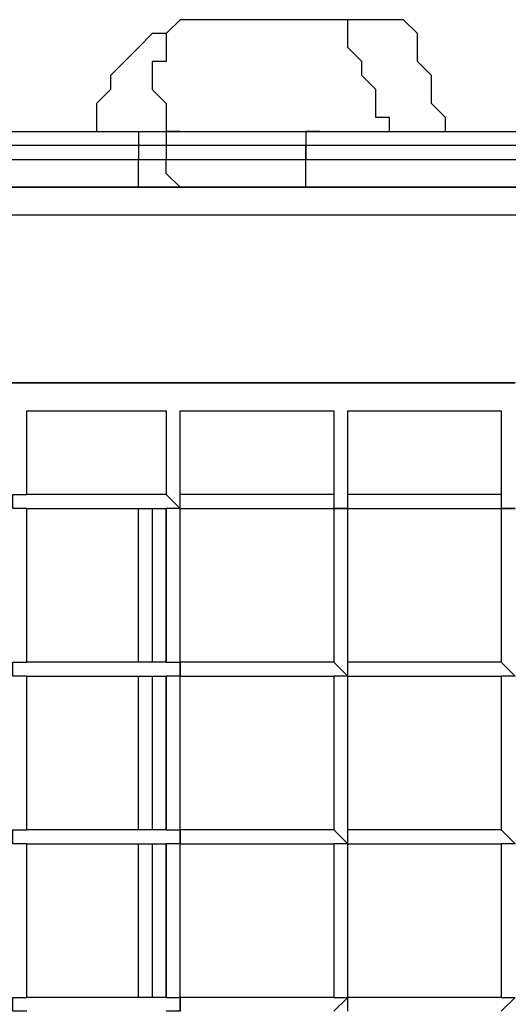
# Model space of a CAD drawing. Units: millimetres. Extents: x 35 to 123, y 26 to 219.
# Drawn here: x 76 to 78, y 101 to 103 of the extents above; entities that cross this region are included whole.
import ezdxf

# ---------------------------------------------------------------- set-up
doc = ezdxf.new("R2010")
doc.units = ezdxf.units.MM
doc.header["$MEASUREMENT"] = 0
doc.layers.add('Ebene 1', color=7, linetype='Continuous', lineweight=0)

msp = doc.modelspace()

# ---------------------------------------------------------------- linework, layer by layer
at = {"layer": 'Ebene 1', "color": 18, "lineweight": 25, "true_color": 0x000000}
for points, knots in [([(76.7644, 103.0464), (76.7644, 103.0464), (76.7292, 103.0111), (76.7292, 103.0111), (76.7292, 103.0111), (76.6939, 103.0111), (76.6939, 103.0111), (76.6939, 103.0111), (76.6586, 102.9758), (76.6586, 102.9758), (76.6586, 102.9758), (76.6233, 102.9406), (76.6233, 102.9406), (76.6233, 102.9406), (76.5881, 102.9053), (76.5881, 102.9053), (76.5881, 102.9053), (76.5881, 102.87), (76.5881, 102.87), (76.5881, 102.87), (76.5528, 102.8347), (76.5528, 102.8347), (76.5528, 102.8347), (76.5528, 102.7994), (76.5528, 102.7994), (76.5528, 102.7994), (76.5528, 102.7642), (76.5528, 102.7642)], [0, 0, 0, 0, 1, 1, 1, 2, 2, 2, 3, 3, 3, 4, 4, 4, 5, 5, 5, 6, 6, 6, 7, 7, 7, 8, 8, 8, 9, 9, 9, 9]), ([(76.7644, 103.0464), (76.7644, 103.0464), (76.7292, 103.0111), (76.7292, 103.0111), (76.7292, 103.0111), (76.7292, 102.9758), (76.7292, 102.9758), (76.7292, 102.9758), (76.7292, 102.9406), (76.7292, 102.9406), (76.7292, 102.9406), (76.6939, 102.9406), (76.6939, 102.9406), (76.6939, 102.9406), (76.6939, 102.9053), (76.6939, 102.9053), (76.6939, 102.9053), (76.6939, 102.87), (76.6939, 102.87), (76.6939, 102.87), (76.7292, 102.8347), (76.7292, 102.8347), (76.7292, 102.8347), (76.7292, 102.7994), (76.7292, 102.7994), (76.7292, 102.7994), (76.7292, 102.7642), (76.7292, 102.7642), (76.7292, 102.7642), (76.7644, 102.7642), (76.7644, 102.7642)], [0, 0, 0, 0, 1, 1, 1, 2, 2, 2, 3, 3, 3, 4, 4, 4, 5, 5, 5, 6, 6, 6, 7, 7, 7, 8, 8, 8, 9, 9, 9, 10, 10, 10, 10]), ([(77.1878, 103.0464), (77.1878, 103.0464), (77.1878, 103.0464), (77.1878, 103.0464), (77.1878, 103.0464), (77.1525, 103.0464), (77.1525, 103.0464), (77.1525, 103.0464), (77.1172, 103.0464), (77.1172, 103.0464), (77.1172, 103.0464), (77.0819, 103.0464), (77.0819, 103.0464), (77.0819, 103.0464), (77.0467, 103.0464), (77.0467, 103.0464), (77.0467, 103.0464), (77.0114, 103.0464), (77.0114, 103.0464), (77.0114, 103.0464), (76.9408, 103.0464), (76.9408, 103.0464), (76.9408, 103.0464), (76.9056, 103.0464), (76.9056, 103.0464), (76.9056, 103.0464), (76.8703, 103.0464), (76.8703, 103.0464), (76.8703, 103.0464), (76.835, 103.0464), (76.835, 103.0464), (76.835, 103.0464), (76.7997, 103.0464), (76.7997, 103.0464), (76.7997, 103.0464), (76.7644, 103.0464), (76.7644, 103.0464)], [0, 0, 0, 0, 1, 1, 1, 2, 2, 2, 3, 3, 3, 4, 4, 4, 5, 5, 5, 6, 6, 6, 7, 7, 7, 8, 8, 8, 9, 9, 9, 10, 10, 10, 11, 11, 11, 12, 12, 12, 12]), ([(77.2936, 102.7642), (77.2936, 102.7642), (77.2936, 102.7994), (77.2936, 102.7994), (77.2936, 102.7994), (77.2583, 102.7994), (77.2583, 102.7994), (77.2583, 102.7994), (77.2583, 102.8347), (77.2583, 102.8347), (77.2583, 102.8347), (77.2583, 102.87), (77.2583, 102.87), (77.2583, 102.87), (77.2231, 102.9053), (77.2231, 102.9053), (77.2231, 102.9053), (77.2231, 102.9406), (77.2231, 102.9406), (77.2231, 102.9406), (77.1878, 102.9758), (77.1878, 102.9758), (77.1878, 102.9758), (77.1878, 103.0111), (77.1878, 103.0111), (77.1878, 103.0111), (77.1878, 103.0464), (77.1878, 103.0464)], [0, 0, 0, 0, 1, 1, 1, 2, 2, 2, 3, 3, 3, 4, 4, 4, 5, 5, 5, 6, 6, 6, 7, 7, 7, 8, 8, 8, 9, 9, 9, 9]), ([(77.3289, 103.0464), (77.3289, 103.0464), (77.3289, 103.0464), (77.3289, 103.0464), (77.3289, 103.0464), (77.2936, 103.0464), (77.2936, 103.0464), (77.2936, 103.0464), (77.2583, 103.0464), (77.2583, 103.0464), (77.2583, 103.0464), (77.2231, 103.0464), (77.2231, 103.0464), (77.2231, 103.0464), (77.1878, 103.0464), (77.1878, 103.0464)], [0, 0, 0, 0, 1, 1, 1, 2, 2, 2, 3, 3, 3, 4, 4, 4, 5, 5, 5, 5]), ([(77.4347, 102.7642), (77.4347, 102.7642), (77.4347, 102.7994), (77.4347, 102.7994), (77.4347, 102.7994), (77.3994, 102.8347), (77.3994, 102.8347), (77.3994, 102.8347), (77.3994, 102.87), (77.3994, 102.87), (77.3994, 102.87), (77.3994, 102.9053), (77.3994, 102.9053), (77.3994, 102.9053), (77.3642, 102.9406), (77.3642, 102.9406), (77.3642, 102.9406), (77.3642, 103.0111), (77.3642, 103.0111), (77.3642, 103.0111), (77.3289, 103.0464), (77.3289, 103.0464)], [0, 0, 0, 0, 1, 1, 1, 2, 2, 2, 3, 3, 3, 4, 4, 4, 5, 5, 5, 6, 6, 6, 7, 7, 7, 7]), ([(76.6586, 102.7642), (76.6586, 102.7642), (76.6586, 102.7642), (76.6586, 102.7642), (76.6586, 102.7642), (76.6586, 102.7289), (76.6586, 102.7289)], [0, 0, 0, 0, 1, 1, 1, 2, 2, 2, 2]), ([(76.6586, 102.7642), (76.6586, 102.7642), (76.6586, 102.7642), (76.6586, 102.7642), (76.6586, 102.7642), (76.6939, 102.7642), (76.6939, 102.7642), (76.6939, 102.7642), (76.7292, 102.7642), (76.7292, 102.7642), (76.7292, 102.7642), (76.7644, 102.7642), (76.7644, 102.7642)], [0, 0, 0, 0, 1, 1, 1, 2, 2, 2, 3, 3, 3, 4, 4, 4, 4]), ([(76.7644, 102.7642), (76.7644, 102.7642), (76.7644, 102.7642), (76.7644, 102.7642), (76.7644, 102.7642), (76.7292, 102.7642), (76.7292, 102.7642), (76.7292, 102.7642), (76.7292, 102.7289), (76.7292, 102.7289)], [0, 0, 0, 0, 1, 1, 1, 2, 2, 2, 3, 3, 3, 3]), ([(77.1172, 102.7642), (77.1172, 102.7642), (77.1172, 102.7642), (77.1172, 102.7642), (77.1172, 102.7642), (77.0819, 102.7642), (77.0819, 102.7642), (77.0819, 102.7642), (77.0819, 102.7289), (77.0819, 102.7289)], [0, 0, 0, 0, 1, 1, 1, 2, 2, 2, 3, 3, 3, 3]), ([(77.1172, 102.7642), (77.1172, 102.7642), (77.0819, 102.7642), (77.0819, 102.7642), (77.0819, 102.7642), (77.0819, 102.7289), (77.0819, 102.7289)], [0, 0, 0, 0, 1, 1, 1, 2, 2, 2, 2]), ([(76.7292, 102.7289), (76.7292, 102.7289), (76.7292, 102.7289), (76.7292, 102.7289), (76.7292, 102.7289), (76.6939, 102.7289), (76.6939, 102.7289), (76.6939, 102.7289), (76.6586, 102.7289), (76.6586, 102.7289)], [0, 0, 0, 0, 1, 1, 1, 2, 2, 2, 3, 3, 3, 3]), ([(76.6586, 102.6936), (76.6586, 102.6936), (76.6586, 102.6936), (76.6586, 102.6936), (76.6586, 102.6936), (76.6939, 102.6936), (76.6939, 102.6936), (76.6939, 102.6936), (76.7292, 102.6936), (76.7292, 102.6936)], [0, 0, 0, 0, 1, 1, 1, 2, 2, 2, 3, 3, 3, 3]), ([(76.6586, 102.6231), (76.6586, 102.6231), (76.6586, 102.6231), (76.6586, 102.6231), (76.6586, 102.6231), (76.6586, 102.6583), (76.6586, 102.6583), (76.6586, 102.6583), (76.6586, 102.6936), (76.6586, 102.6936)], [0, 0, 0, 0, 1, 1, 1, 2, 2, 2, 3, 3, 3, 3]), ([(76.7644, 102.6231), (76.7644, 102.6231), (76.7644, 102.6231), (76.7644, 102.6231), (76.7644, 102.6231), (76.7292, 102.6583), (76.7292, 102.6583), (76.7292, 102.6583), (76.7292, 102.6936), (76.7292, 102.6936)], [0, 0, 0, 0, 1, 1, 1, 2, 2, 2, 3, 3, 3, 3]), ([(77.1172, 102.6231), (77.1172, 102.6231), (77.1172, 102.6231), (77.1172, 102.6231), (77.1172, 102.6231), (77.0819, 102.6231), (77.0819, 102.6231), (77.0819, 102.6231), (77.0819, 102.6583), (77.0819, 102.6583), (77.0819, 102.6583), (77.0819, 102.6936), (77.0819, 102.6936)], [0, 0, 0, 0, 1, 1, 1, 2, 2, 2, 3, 3, 3, 4, 4, 4, 4]), ([(77.1172, 102.6231), (77.1172, 102.6231), (77.0819, 102.6231), (77.0819, 102.6231), (77.0819, 102.6231), (77.0819, 102.6583), (77.0819, 102.6583), (77.0819, 102.6583), (77.0819, 102.6936), (77.0819, 102.6936)], [0, 0, 0, 0, 1, 1, 1, 2, 2, 2, 3, 3, 3, 3]), ([(76.7644, 102.6231), (76.7644, 102.6231), (76.7644, 102.6231), (76.7644, 102.6231), (76.7644, 102.6231), (76.7292, 102.6231), (76.7292, 102.6231), (76.7292, 102.6231), (76.6939, 102.6231), (76.6939, 102.6231), (76.6939, 102.6231), (76.6586, 102.6231), (76.6586, 102.6231)], [0, 0, 0, 0, 1, 1, 1, 2, 2, 2, 3, 3, 3, 4, 4, 4, 4]), ([(76.3411, 101.8117), (76.3411, 101.8117), (76.3411, 101.8117), (76.3411, 101.8117), (76.3411, 101.8117), (76.3411, 101.8469), (76.3411, 101.8469), (76.3411, 101.8469), (76.3764, 101.8469), (76.3764, 101.8469)], [0, 0, 0, 0, 1, 1, 1, 2, 2, 2, 3, 3, 3, 3]), ([(76.7292, 101.8469), (76.7292, 101.8469), (76.7292, 101.8469), (76.7292, 101.8469), (76.7292, 101.8469), (76.7644, 101.8117), (76.7644, 101.8117)], [0, 0, 0, 0, 1, 1, 1, 2, 2, 2, 2]), ([(76.7644, 101.8117), (76.7644, 101.8117), (76.7644, 101.8117), (76.7644, 101.8117), (76.7644, 101.8117), (76.7644, 101.8469), (76.7644, 101.8469)], [0, 0, 0, 0, 1, 1, 1, 2, 2, 2, 2]), ([(77.1525, 101.8469), (77.1525, 101.8469), (77.1525, 101.8469), (77.1525, 101.8469), (77.1525, 101.8469), (77.1525, 101.8117), (77.1525, 101.8117), (77.1525, 101.8117), (77.1878, 101.8117), (77.1878, 101.8117)], [0, 0, 0, 0, 1, 1, 1, 2, 2, 2, 3, 3, 3, 3]), ([(77.1878, 101.8117), (77.1878, 101.8117), (77.1878, 101.8117), (77.1878, 101.8117), (77.1878, 101.8117), (77.1878, 101.8469), (77.1878, 101.8469)], [0, 0, 0, 0, 1, 1, 1, 2, 2, 2, 2]), ([(77.5758, 101.8469), (77.5758, 101.8469), (77.5758, 101.8469), (77.5758, 101.8469), (77.5758, 101.8469), (77.5758, 101.8117), (77.5758, 101.8117), (77.5758, 101.8117), (77.6111, 101.8117), (77.6111, 101.8117)], [0, 0, 0, 0, 1, 1, 1, 2, 2, 2, 3, 3, 3, 3]), ([(76.3764, 101.8117), (76.3764, 101.8117), (76.3764, 101.8117), (76.3764, 101.8117), (76.3764, 101.8117), (76.3411, 101.8117), (76.3411, 101.8117)], [0, 0, 0, 0, 1, 1, 1, 2, 2, 2, 2]), ([(76.7644, 101.8117), (76.7644, 101.8117), (76.7644, 101.8117), (76.7644, 101.8117), (76.7644, 101.8117), (76.7292, 101.8117), (76.7292, 101.8117)], [0, 0, 0, 0, 1, 1, 1, 2, 2, 2, 2]), ([(76.3411, 101.3883), (76.3411, 101.3883), (76.3411, 101.4236), (76.3411, 101.4236), (76.3411, 101.4236), (76.3764, 101.4236), (76.3764, 101.4236)], [0, 0, 0, 0, 1, 1, 1, 2, 2, 2, 2]), ([(76.7292, 101.4236), (76.7292, 101.4236), (76.7292, 101.4236), (76.7292, 101.4236), (76.7292, 101.4236), (76.7644, 101.4236), (76.7644, 101.4236), (76.7644, 101.4236), (76.7644, 101.3883), (76.7644, 101.3883)], [0, 0, 0, 0, 1, 1, 1, 2, 2, 2, 3, 3, 3, 3]), ([(77.1525, 101.4236), (77.1525, 101.4236), (77.1525, 101.4236), (77.1525, 101.4236), (77.1525, 101.4236), (77.1878, 101.3883), (77.1878, 101.3883)], [0, 0, 0, 0, 1, 1, 1, 2, 2, 2, 2]), ([(77.5758, 101.4236), (77.5758, 101.4236), (77.5758, 101.4236), (77.5758, 101.4236), (77.5758, 101.4236), (77.6111, 101.3883), (77.6111, 101.3883)], [0, 0, 0, 0, 1, 1, 1, 2, 2, 2, 2]), ([(76.3764, 101.3883), (76.3764, 101.3883), (76.3764, 101.3883), (76.3764, 101.3883), (76.3764, 101.3883), (76.3411, 101.3883), (76.3411, 101.3883)], [0, 0, 0, 0, 1, 1, 1, 2, 2, 2, 2]), ([(76.7644, 101.3883), (76.7644, 101.3883), (76.7644, 101.3883), (76.7644, 101.3883), (76.7644, 101.3883), (76.7292, 101.3883), (76.7292, 101.3883)], [0, 0, 0, 0, 1, 1, 1, 2, 2, 2, 2]), ([(76.3411, 100.965), (76.3411, 100.965), (76.3411, 101.0003), (76.3411, 101.0003), (76.3411, 101.0003), (76.3764, 101.0003), (76.3764, 101.0003)], [0, 0, 0, 0, 1, 1, 1, 2, 2, 2, 2]), ([(76.7292, 101.0003), (76.7292, 101.0003), (76.7292, 101.0003), (76.7292, 101.0003), (76.7292, 101.0003), (76.7644, 101.0003), (76.7644, 101.0003), (76.7644, 101.0003), (76.7644, 100.965), (76.7644, 100.965)], [0, 0, 0, 0, 1, 1, 1, 2, 2, 2, 3, 3, 3, 3]), ([(77.1525, 101.0003), (77.1525, 101.0003), (77.1525, 101.0003), (77.1525, 101.0003), (77.1525, 101.0003), (77.1878, 100.965), (77.1878, 100.965)], [0, 0, 0, 0, 1, 1, 1, 2, 2, 2, 2]), ([(77.5758, 101.0003), (77.5758, 101.0003), (77.5758, 101.0003), (77.5758, 101.0003), (77.5758, 101.0003), (77.6111, 100.965), (77.6111, 100.965)], [0, 0, 0, 0, 1, 1, 1, 2, 2, 2, 2]), ([(76.3764, 100.965), (76.3764, 100.965), (76.3764, 100.965), (76.3764, 100.965), (76.3764, 100.965), (76.3411, 100.965), (76.3411, 100.965)], [0, 0, 0, 0, 1, 1, 1, 2, 2, 2, 2]), ([(76.7644, 100.965), (76.7644, 100.965), (76.7644, 100.965), (76.7644, 100.965), (76.7644, 100.965), (76.7292, 100.965), (76.7292, 100.965)], [0, 0, 0, 0, 1, 1, 1, 2, 2, 2, 2]), ([(76.3411, 100.5769), (76.3411, 100.5769), (76.3411, 100.5769), (76.3411, 100.5769), (76.3411, 100.5769), (76.3764, 100.5769), (76.3764, 100.5769)], [0, 0, 0, 0, 1, 1, 1, 2, 2, 2, 2]), ([(76.3764, 100.5417), (76.3764, 100.5417), (76.3764, 100.5417), (76.3764, 100.5417), (76.3764, 100.5417), (76.3411, 100.5417), (76.3411, 100.5417), (76.3411, 100.5417), (76.3411, 100.5769), (76.3411, 100.5769)], [0, 0, 0, 0, 1, 1, 1, 2, 2, 2, 3, 3, 3, 3]), ([(76.7292, 100.5769), (76.7292, 100.5769), (76.7292, 100.5769), (76.7292, 100.5769), (76.7292, 100.5769), (76.7644, 100.5769), (76.7644, 100.5769)], [0, 0, 0, 0, 1, 1, 1, 2, 2, 2, 2]), ([(76.7644, 100.5769), (76.7644, 100.5769), (76.7644, 100.5417), (76.7644, 100.5417), (76.7644, 100.5417), (76.7292, 100.5417), (76.7292, 100.5417)], [0, 0, 0, 0, 1, 1, 1, 2, 2, 2, 2]), ([(76.7644, 100.5417), (76.7644, 100.5417), (76.7644, 100.5417), (76.7644, 100.5417), (76.7644, 100.5417), (76.7644, 100.5769), (76.7644, 100.5769)], [0, 0, 0, 0, 1, 1, 1, 2, 2, 2, 2]), ([(77.1525, 100.5769), (77.1525, 100.5769), (77.1525, 100.5769), (77.1525, 100.5769), (77.1525, 100.5769), (77.1878, 100.5769), (77.1878, 100.5769)], [0, 0, 0, 0, 1, 1, 1, 2, 2, 2, 2]), ([(77.1878, 100.5417), (77.1878, 100.5417), (77.1878, 100.5417), (77.1878, 100.5417), (77.1878, 100.5417), (77.1878, 100.5769), (77.1878, 100.5769)], [0, 0, 0, 0, 1, 1, 1, 2, 2, 2, 2]), ([(77.5758, 100.5769), (77.5758, 100.5769), (77.5758, 100.5769), (77.5758, 100.5769), (77.5758, 100.5769), (77.6111, 100.5769), (77.6111, 100.5769)], [0, 0, 0, 0, 1, 1, 1, 2, 2, 2, 2])]:
    msp.add_open_spline(points, degree=3, knots=knots, dxfattribs=at)
for points in [[(76.7644, 103.0464), (76.7644, 103.0464), (76.7644, 103.0464), (76.7644, 103.0464)], [(77.0819, 103.0464), (77.0819, 103.0464), (77.0819, 103.0464), (77.0819, 103.0464)], [(77.0819, 103.0464), (77.0819, 103.0464), (77.0819, 103.0464), (77.0819, 103.0464)], [(77.1878, 103.0464), (77.1878, 103.0464), (77.1878, 103.0464), (77.1878, 103.0464)], [(75.9531, 102.7642), (75.9531, 102.7642), (76.6586, 102.7642), (76.6586, 102.7642)], [(76.7644, 102.7642), (76.7644, 102.7642), (77.1172, 102.7642), (77.1172, 102.7642)], [(77.1172, 102.7642), (77.1172, 102.7642), (79.0928, 102.7642), (79.0928, 102.7642)], [(76.6586, 102.7289), (76.6586, 102.7289), (75.9531, 102.7289), (75.9531, 102.7289)], [(76.6586, 102.7289), (76.6586, 102.7289), (76.6586, 102.6936), (76.6586, 102.6936)], [(77.0819, 102.7289), (77.0819, 102.7289), (76.7292, 102.7289), (76.7292, 102.7289)], [(76.7292, 102.7289), (76.7292, 102.7289), (76.7292, 102.6936), (76.7292, 102.6936)], [(79.1281, 102.7289), (79.1281, 102.7289), (77.0819, 102.7289), (77.0819, 102.7289)], [(77.0819, 102.7289), (77.0819, 102.7289), (77.0819, 102.6936), (77.0819, 102.6936)], [(77.0819, 102.7289), (77.0819, 102.7289), (77.0819, 102.7289), (77.0819, 102.7289)], [(77.0819, 102.6936), (77.0819, 102.6936), (77.0819, 102.7289), (77.0819, 102.7289)], [(75.9531, 102.6936), (75.9531, 102.6936), (76.6586, 102.6936), (76.6586, 102.6936)], [(76.7292, 102.6936), (76.7292, 102.6936), (77.0819, 102.6936), (77.0819, 102.6936)], [(77.0819, 102.6936), (77.0819, 102.6936), (79.1281, 102.6936), (79.1281, 102.6936)], [(77.0819, 102.6936), (77.0819, 102.6936), (77.0819, 102.6936), (77.0819, 102.6936)], [(70.2381, 102.6231), (70.2381, 102.6231), (79.0575, 102.6231), (79.0575, 102.6231)], [(76.6586, 102.6231), (76.6586, 102.6231), (75.9531, 102.6231), (75.9531, 102.6231)], [(77.1172, 102.6231), (77.1172, 102.6231), (76.7644, 102.6231), (76.7644, 102.6231)], [(79.0928, 102.6231), (79.0928, 102.6231), (77.1172, 102.6231), (77.1172, 102.6231)], [(79.0575, 102.5525), (79.0575, 102.5525), (70.2381, 102.5525), (70.2381, 102.5525)], [(77.6111, 102.1292), (77.6111, 102.1292), (71.7197, 102.1292), (71.7197, 102.1292)], [(71.7197, 102.1292), (71.7197, 102.1292), (77.6111, 102.1292), (77.6111, 102.1292)], [(76.3764, 102.0586), (76.3764, 102.0586), (76.7292, 102.0586), (76.7292, 102.0586)], [(76.3764, 101.8469), (76.3764, 101.8469), (76.3764, 102.0586), (76.3764, 102.0586)], [(76.7292, 102.0586), (76.7292, 102.0586), (76.7292, 101.8469), (76.7292, 101.8469)], [(76.7644, 102.0586), (76.7644, 102.0586), (77.1525, 102.0586), (77.1525, 102.0586)], [(76.7644, 101.8469), (76.7644, 101.8469), (76.7644, 102.0586), (76.7644, 102.0586)], [(77.1525, 102.0586), (77.1525, 102.0586), (77.1525, 101.8469), (77.1525, 101.8469)], [(77.1878, 102.0586), (77.1878, 102.0586), (77.5758, 102.0586), (77.5758, 102.0586)], [(77.1878, 101.8469), (77.1878, 101.8469), (77.1878, 102.0586), (77.1878, 102.0586)], [(77.5758, 102.0586), (77.5758, 102.0586), (77.5758, 101.8469), (77.5758, 101.8469)], [(76.7292, 101.8469), (76.7292, 101.8469), (76.3764, 101.8469), (76.3764, 101.8469)], [(77.1525, 101.8469), (77.1525, 101.8469), (76.7644, 101.8469), (76.7644, 101.8469)], [(77.5758, 101.8469), (77.5758, 101.8469), (77.1878, 101.8469), (77.1878, 101.8469)], [(76.3764, 101.8117), (76.3764, 101.8117), (76.7292, 101.8117), (76.7292, 101.8117)], [(76.3764, 101.4236), (76.3764, 101.4236), (76.3764, 101.8117), (76.3764, 101.8117)], [(76.6586, 101.4236), (76.6586, 101.4236), (76.6586, 101.8117), (76.6586, 101.8117)], [(76.6939, 101.8117), (76.6939, 101.8117), (76.6939, 101.4236), (76.6939, 101.4236)], [(76.7292, 101.8117), (76.7292, 101.8117), (76.7292, 101.4236), (76.7292, 101.4236)], [(76.7292, 101.4236), (76.7292, 101.4236), (76.7292, 101.8117), (76.7292, 101.8117)], [(76.7644, 101.4236), (76.7644, 101.4236), (76.7644, 101.8117), (76.7644, 101.8117)], [(76.7644, 101.8117), (76.7644, 101.8117), (77.1525, 101.8117), (77.1525, 101.8117)], [(76.7644, 101.8117), (76.7644, 101.8117), (76.7644, 101.8117), (76.7644, 101.8117)], [(77.1525, 101.8117), (77.1525, 101.8117), (77.1525, 101.4236), (77.1525, 101.4236)], [(77.1878, 101.8117), (77.1878, 101.8117), (77.1525, 101.8117), (77.1525, 101.8117)], [(77.1878, 101.4236), (77.1878, 101.4236), (77.1878, 101.8117), (77.1878, 101.8117)], [(77.1878, 101.8117), (77.1878, 101.8117), (77.5758, 101.8117), (77.5758, 101.8117)], [(77.1878, 101.8117), (77.1878, 101.8117), (77.1878, 101.8117), (77.1878, 101.8117)], [(77.5758, 101.8117), (77.5758, 101.8117), (77.5758, 101.4236), (77.5758, 101.4236)], [(77.6111, 101.8117), (77.6111, 101.8117), (77.5758, 101.8117), (77.5758, 101.8117)], [(76.7292, 101.4236), (76.7292, 101.4236), (76.3764, 101.4236), (76.3764, 101.4236)], [(77.1525, 101.4236), (77.1525, 101.4236), (76.7644, 101.4236), (76.7644, 101.4236)], [(76.7644, 101.3883), (76.7644, 101.3883), (76.7644, 101.4236), (76.7644, 101.4236)], [(77.5758, 101.4236), (77.5758, 101.4236), (77.1878, 101.4236), (77.1878, 101.4236)], [(77.1878, 101.3883), (77.1878, 101.3883), (77.1878, 101.4236), (77.1878, 101.4236)], [(76.3764, 101.0003), (76.3764, 101.0003), (76.3764, 101.3883), (76.3764, 101.3883)], [(76.3764, 101.3883), (76.3764, 101.3883), (76.7292, 101.3883), (76.7292, 101.3883)], [(76.6586, 101.0003), (76.6586, 101.0003), (76.6586, 101.3883), (76.6586, 101.3883)], [(76.6939, 101.3883), (76.6939, 101.3883), (76.6939, 101.0003), (76.6939, 101.0003)], [(76.7292, 101.3883), (76.7292, 101.3883), (76.7292, 101.0003), (76.7292, 101.0003)], [(76.7292, 101.0003), (76.7292, 101.0003), (76.7292, 101.3883), (76.7292, 101.3883)], [(76.7644, 101.0003), (76.7644, 101.0003), (76.7644, 101.3883), (76.7644, 101.3883)], [(76.7644, 101.3883), (76.7644, 101.3883), (77.1525, 101.3883), (77.1525, 101.3883)], [(76.7644, 101.3883), (76.7644, 101.3883), (76.7644, 101.3883), (76.7644, 101.3883)], [(77.1525, 101.3883), (77.1525, 101.3883), (77.1525, 101.0003), (77.1525, 101.0003)], [(77.1878, 101.3883), (77.1878, 101.3883), (77.1525, 101.3883), (77.1525, 101.3883)], [(77.1878, 101.0003), (77.1878, 101.0003), (77.1878, 101.3883), (77.1878, 101.3883)], [(77.1878, 101.3883), (77.1878, 101.3883), (77.5758, 101.3883), (77.5758, 101.3883)], [(77.1878, 101.3883), (77.1878, 101.3883), (77.1878, 101.3883), (77.1878, 101.3883)], [(77.5758, 101.3883), (77.5758, 101.3883), (77.5758, 101.0003), (77.5758, 101.0003)], [(77.6111, 101.3883), (77.6111, 101.3883), (77.5758, 101.3883), (77.5758, 101.3883)], [(76.7292, 101.0003), (76.7292, 101.0003), (76.3764, 101.0003), (76.3764, 101.0003)], [(77.1525, 101.0003), (77.1525, 101.0003), (76.7644, 101.0003), (76.7644, 101.0003)], [(76.7644, 100.965), (76.7644, 100.965), (76.7644, 101.0003), (76.7644, 101.0003)], [(77.5758, 101.0003), (77.5758, 101.0003), (77.1878, 101.0003), (77.1878, 101.0003)], [(77.1878, 100.965), (77.1878, 100.965), (77.1878, 101.0003), (77.1878, 101.0003)], [(76.3764, 100.5769), (76.3764, 100.5769), (76.3764, 100.965), (76.3764, 100.965)], [(76.3764, 100.965), (76.3764, 100.965), (76.7292, 100.965), (76.7292, 100.965)], [(76.6586, 100.5769), (76.6586, 100.5769), (76.6586, 100.965), (76.6586, 100.965)], [(76.6939, 100.965), (76.6939, 100.965), (76.6939, 100.5769), (76.6939, 100.5769)], [(76.7292, 100.965), (76.7292, 100.965), (76.7292, 100.5769), (76.7292, 100.5769)], [(76.7292, 100.5769), (76.7292, 100.5769), (76.7292, 100.965), (76.7292, 100.965)], [(76.7644, 100.5769), (76.7644, 100.5769), (76.7644, 100.965), (76.7644, 100.965)], [(76.7644, 100.965), (76.7644, 100.965), (77.1525, 100.965), (77.1525, 100.965)], [(76.7644, 100.965), (76.7644, 100.965), (76.7644, 100.965), (76.7644, 100.965)], [(77.1525, 100.965), (77.1525, 100.965), (77.1525, 100.5769), (77.1525, 100.5769)], [(77.1878, 100.965), (77.1878, 100.965), (77.1525, 100.965), (77.1525, 100.965)], [(77.1878, 100.5769), (77.1878, 100.5769), (77.1878, 100.965), (77.1878, 100.965)], [(77.1878, 100.965), (77.1878, 100.965), (77.5758, 100.965), (77.5758, 100.965)], [(77.1878, 100.965), (77.1878, 100.965), (77.1878, 100.965), (77.1878, 100.965)], [(77.5758, 100.965), (77.5758, 100.965), (77.5758, 100.5769), (77.5758, 100.5769)], [(77.6111, 100.965), (77.6111, 100.965), (77.5758, 100.965), (77.5758, 100.965)], [(76.7292, 100.5769), (76.7292, 100.5769), (76.3764, 100.5769), (76.3764, 100.5769)], [(77.1525, 100.5769), (77.1525, 100.5769), (76.7644, 100.5769), (76.7644, 100.5769)], [(76.7644, 100.5769), (76.7644, 100.5769), (76.7644, 100.5769), (76.7644, 100.5769)], [(77.1878, 100.5769), (77.1878, 100.5769), (77.1525, 100.5417), (77.1525, 100.5417)], [(77.5758, 100.5769), (77.5758, 100.5769), (77.1878, 100.5769), (77.1878, 100.5769)], [(77.1878, 100.5769), (77.1878, 100.5769), (77.1878, 100.5769), (77.1878, 100.5769)], [(77.6111, 100.5769), (77.6111, 100.5769), (77.5758, 100.5417), (77.5758, 100.5417)]]:
    msp.add_open_spline(points, degree=3, dxfattribs=at)

doc.saveas('drawing.dxf')
